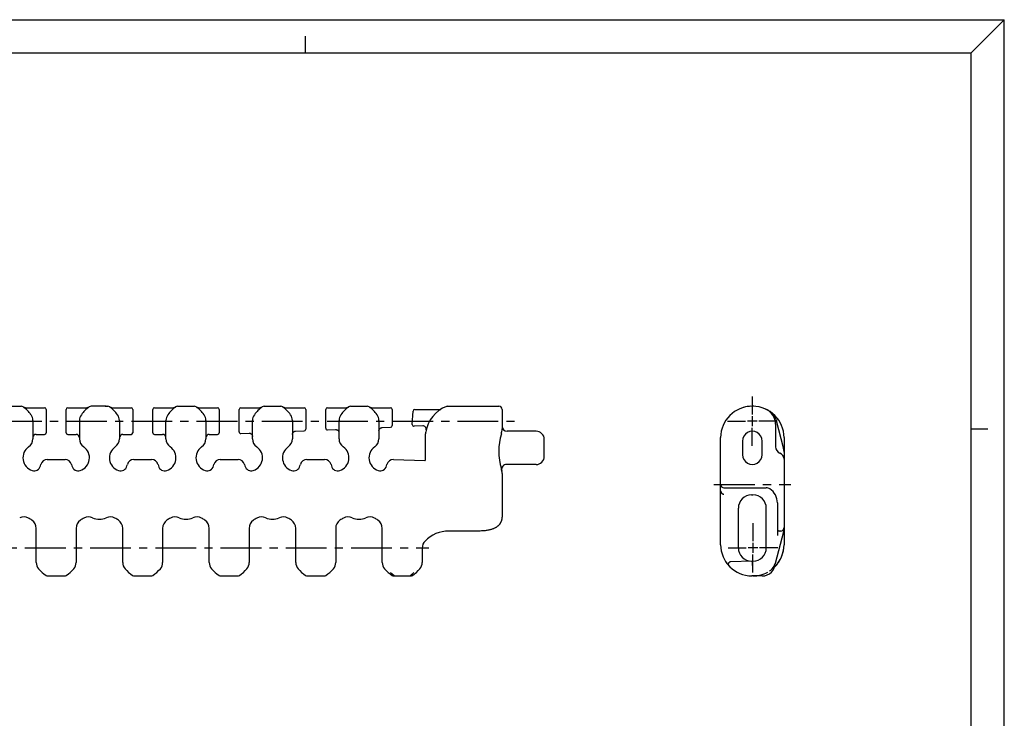
# Model space of a CAD drawing. Extents: x 0 to 594, y 0 to 420.
# Drawn here: x 298 to 594, y 210 to 420 of the extents above; entities that cross this region are included whole.
import ezdxf

# ---------------------------------------------------------------- set-up
doc = ezdxf.new("R2010")
doc.units = 0
doc.header["$LTSCALE"] = 32.67
doc.linetypes.add('CENTER', pattern=[0.6, 0.375, -0.075, 0.075, -0.075])
doc.layers.get('0').update_dxf_attribs({"linetype": 'CONTINUOUS'})
doc.layers.add('DEFAULT_1', color=7, linetype='CENTER')
doc.layers.add('SURFACE', color=7, linetype='CONTINUOUS')

msp = doc.modelspace()

# ---------------------------------------------------------------- linework, layer by layer
at = {"color": 7, "linetype": 'CONTINUOUS'}
for p, q in [((0, 420), (594, 420)), ((594, 420), (584, 410)), ((594, 0), (594, 420)), ((384, 410), (384, 415)), ((10, 410), (584, 410)), ((584, 10), (584, 410)), ((518.15, 303.79), (518.4, 303.79)), ((522.35, 302.92), (522.35, 302.92)), ((525.29, 299.9), (527.66, 291.05)), ((525.25, 298.39), (525.25, 291.59)), ((584, 297), (589, 297)), ((508.75, 262.19), (508.75, 294.39)), ((515.32, 293.34), (515.32, 289.24)), ((521.22, 289.24), (521.22, 293.34)), ((527.8, 294.39), (527.8, 262.19)), ((509.75, 279.29), (522.46, 279.29)), ((509.64, 277.39), (509.65, 277.39)), ((509.65, 277.39), (509.66, 277.39)), ((509.65, 277.39), (509.65, 277.39)), ((509.66, 277.39), (509.71, 277.39)), ((509.66, 277.39), (509.66, 277.39)), ((518.07, 277.14), (518.47, 277.14)), ((518.27, 277.32), (518.27, 277.14)), ((514.07, 261.24), (514.07, 273.14)), ((522.47, 261.24), (522.47, 273.14)), ((525.8, 274.79), (525.8, 264.91)), ((527.8, 267.28), (527.8, 267.29)), ((527.8, 267.28), (527.8, 267.29)), ((527.8, 267.27), (527.8, 267.28)), ((527.8, 267.27), (527.8, 267.28)), ((527.8, 267.26), (527.8, 267.27)), ((527.8, 267.25), (527.8, 267.27)), ((527.8, 267.25), (527.8, 267.26)), ((527.8, 267.24), (527.8, 267.25)), ((527.8, 267.23), (527.8, 267.24)), ((527.8, 267.22), (527.8, 267.23)), ((527.66, 266.04), (525.13, 256.58)), ((526.8, 266.29), (526.3, 266.29)), ((418.91, 255.96), (418.91, 255.94)), ((518.27, 257.24), (511.7, 257.01)), ((518.07, 257.24), (518.47, 257.24)), ((518.27, 257.24), (518.27, 255.94)), ((524.22, 254.92), (524.24, 254.94)), ((358.54, 252.79), (363.57, 252.79)), ((384.54, 252.79), (389.57, 252.79)), ((521.2, 252.79), (518.15, 252.79))]:
    msp.add_line(p, q, dxfattribs=at)
at = {"color": 2, "linetype": 'CONTINUOUS'}
for p, q in [((519.76, 299.34), (516.79, 299.34)), ((518.27, 300.83), (518.27, 297.86)), ((519.96, 261.24), (516.99, 261.24)), ((518.47, 262.73), (518.47, 259.76))]:
    msp.add_line(p, q, dxfattribs=at)
at = {"color": 7, "linetype": 'CONTINUOUS'}
for points in [[(508.75, 278.39), (508.75, 278.37), (508.75, 278.36), (508.75, 278.34), (508.75, 278.33), (508.75, 278.31), (508.75, 278.3), (508.75, 278.28), (508.75, 278.27), (508.76, 278.25), (508.76, 278.24), (508.76, 278.22), (508.76, 278.21), (508.77, 278.2), (508.77, 278.18), (508.77, 278.17), (508.78, 278.15), (508.78, 278.14), (508.78, 278.13), (508.79, 278.11), (508.79, 278.1), (508.79, 278.09), (508.8, 278.07), (508.8, 278.06), (508.81, 278.05), (508.81, 278.03), (508.82, 278.02), (508.82, 278.01), (508.83, 278), (508.83, 277.98), (508.84, 277.97), (508.84, 277.96), (508.85, 277.95), (508.86, 277.94), (508.86, 277.92), (508.87, 277.91), (508.87, 277.9), (508.88, 277.89), (508.89, 277.88), (508.89, 277.87), (508.9, 277.86), (508.91, 277.85), (508.91, 277.84), (508.92, 277.82), (508.93, 277.81), (508.93, 277.8), (508.94, 277.79), (508.95, 277.78), (508.96, 277.77), (508.96, 277.77), (508.97, 277.76), (508.98, 277.75), (508.99, 277.74), (508.99, 277.73), (509, 277.72), (509.01, 277.71), (509.02, 277.7), (509.03, 277.69), (509.03, 277.69), (509.04, 277.68), (509.05, 277.67), (509.06, 277.66), (509.07, 277.65), (509.07, 277.65), (509.08, 277.64), (509.09, 277.63), (509.1, 277.62), (509.11, 277.62), (509.12, 277.61), (509.12, 277.6), (509.13, 277.6), (509.14, 277.59), (509.15, 277.58), (509.16, 277.58), (509.17, 277.57), (509.17, 277.57), (509.18, 277.56), (509.19, 277.55), (509.2, 277.55), (509.21, 277.54), (509.22, 277.54), (509.23, 277.53), (509.23, 277.53), (509.24, 277.52), (509.25, 277.52), (509.26, 277.51), (509.27, 277.51), (509.27, 277.5), (509.28, 277.5), (509.29, 277.5), (509.3, 277.49), (509.31, 277.49), (509.32, 277.48), (509.32, 277.48), (509.33, 277.48), (509.34, 277.47), (509.35, 277.47), (509.36, 277.47), (509.36, 277.46), (509.37, 277.46), (509.38, 277.46), (509.39, 277.45), (509.39, 277.45), (509.4, 277.45), (509.41, 277.44), (509.42, 277.44), (509.42, 277.44), (509.43, 277.44), (509.44, 277.43), (509.45, 277.43), (509.45, 277.43), (509.46, 277.43), (509.47, 277.43), (509.47, 277.42), (509.48, 277.42), (509.49, 277.42), (509.5, 277.42), (509.5, 277.42), (509.51, 277.41), (509.52, 277.41), (509.52, 277.41), (509.53, 277.41), (509.53, 277.41), (509.54, 277.41), (509.55, 277.41), (509.55, 277.41), (509.56, 277.4), (509.56, 277.4), (509.57, 277.4), (509.57, 277.4), (509.58, 277.4), (509.58, 277.4), (509.59, 277.4), (509.59, 277.4), (509.6, 277.4), (509.6, 277.4), (509.61, 277.4), (509.61, 277.39), (509.62, 277.39), (509.63, 277.39)], [(509.63, 277.39), (509.63, 277.39), (509.64, 277.39)], [(527.51, 266.59), (527.51, 266.6), (527.52, 266.6), (527.53, 266.61), (527.54, 266.62), (527.54, 266.63), (527.55, 266.64)], [(527.55, 266.64), (527.56, 266.65), (527.57, 266.65), (527.57, 266.66), (527.58, 266.67), (527.59, 266.68), (527.59, 266.69), (527.6, 266.7), (527.61, 266.7), (527.61, 266.71), (527.62, 266.72), (527.62, 266.73), (527.63, 266.74), (527.64, 266.75)], [(527.64, 266.75), (527.64, 266.76), (527.65, 266.77), (527.65, 266.77), (527.66, 266.78), (527.66, 266.79), (527.67, 266.8), (527.67, 266.81), (527.68, 266.82), (527.68, 266.83), (527.69, 266.84), (527.69, 266.85), (527.7, 266.86), (527.7, 266.86), (527.71, 266.87)], [(527.71, 266.87), (527.71, 266.88), (527.71, 266.89), (527.72, 266.9), (527.72, 266.91), (527.72, 266.92), (527.73, 266.93), (527.73, 266.94), (527.74, 266.95), (527.74, 266.96), (527.74, 266.96), (527.74, 266.97), (527.75, 266.98), (527.75, 266.99), (527.75, 267), (527.76, 267.01)], [(527.76, 267.01), (527.76, 267.02), (527.76, 267.03), (527.76, 267.04), (527.77, 267.04), (527.77, 267.05), (527.77, 267.06), (527.77, 267.07), (527.77, 267.08), (527.78, 267.09), (527.78, 267.1), (527.78, 267.1), (527.78, 267.11), (527.78, 267.12), (527.78, 267.13), (527.79, 267.14), (527.79, 267.15)], [(527.79, 267.2), (527.8, 267.22), (527.8, 267.24)], [(527.79, 267.15), (527.79, 267.16), (527.79, 267.16), (527.79, 267.17), (527.79, 267.18), (527.79, 267.19), (527.79, 267.2), (527.79, 267.2), (527.79, 267.21)], [(511.7, 257.01), (511.61, 257.01), (511.52, 256.98), (511.43, 256.95), (511.35, 256.9), (511.28, 256.85), (511.21, 256.78), (511.15, 256.71), (511.11, 256.63), (511.07, 256.54), (511.04, 256.45), (511.03, 256.36), (511.03, 256.27), (511.05, 256.18), (511.07, 256.09), (511.11, 256), (511.16, 255.92), (511.21, 255.85)], [(521.8, 253.43), (522.34, 253.66), (522.89, 253.94)]]:
    msp.add_lwpolyline(points, dxfattribs=at)
for centre, radius, start, end in [((518.15, 294.39), 9.4, 90, 180), ((518.4, 294.39), 9.4, 0, 90), ((520.25, 298.39), 5, 359.9997, 65.1367), ((521.43, 298.86), 4, 15, 55.8741), ((518.27, 293.34), 2.95, 0, 180.0001), ((527.25, 291.59), 2, 180, 248.7462), ((523.8, 290.02), 4, 359.9991, 15.0005), ((518.27, 289.24), 2.95, 179.9996, 360), ((525.8, 287.87), 2, 0, 68.7462), ((509.75, 280.29), 1, 180, 270), ((522.46, 277.29), 2, 56.4427, 90), ((520.8, 274.79), 5, 360, 56.4427), ((518.07, 273.14), 4, 90, 180), ((518.47, 273.14), 4, 0, 90), ((526.3, 266.79), 0.5, 180, 270), ((526.8, 267.29), 1, 270, 359.9799), ((523.8, 267.07), 4, 345, 360), ((518.15, 262.19), 9.4, 180, 270), ((518.07, 261.24), 4, 180, 270), ((518.47, 261.24), 4, 270, 360), ((518.4, 262.19), 9.4, 314.3456, 360), ((521.2, 256.79), 4, 269.9987, 359.7541), ((521.27, 257.62), 4, 302.0714, 317.5404), ((521.27, 257.62), 4, 318.0299, 345), ((525.7, 256.77), 0.5, 165.0001, 179.7538), ((518.4, 262.19), 9.4, 270, 291.1899)]:
    msp.add_arc(centre, radius, start, end, dxfattribs=at)
at = {"layer": 'DEFAULT_1', "color": 7, "linetype": 'CENTER'}
for p, q in [((518.27, 306.77), (518.27, 301.34)), ((57.24, 299.34), (447.22, 299.34)), ((510.85, 299.34), (516.27, 299.34)), ((525.7, 299.34), (520.27, 299.34)), ((518.27, 291.92), (518.27, 297.34)), ((506.75, 280.29), (529.8, 280.29)), ((518.47, 268.67), (518.47, 263.24)), ((84.06, 261.24), (421.06, 261.24)), ((511.05, 261.24), (516.47, 261.24)), ((525.9, 261.24), (520.47, 261.24)), ((518.47, 253.82), (518.47, 259.24))]:
    msp.add_line(p, q, dxfattribs=at)
at = {"layer": 'SURFACE', "color": 7, "linetype": 'CONTINUOUS'}
for p, q in [((293.56, 303.79), (298.55, 303.79)), ((299.82, 303.34), (305.56, 303.34)), ((306.06, 302.84), (306.06, 295.84)), ((312.06, 295.84), (312.06, 302.84)), ((312.56, 303.34), (318.29, 303.34)), ((323.82, 303.79), (320.41, 303.79)), ((323.82, 303.79), (323.93, 303.79)), ((324.04, 303.79), (323.92, 303.79)), ((324.01, 303.79), (324.31, 303.79)), ((324.28, 303.79), (324.38, 303.79)), ((324.36, 303.79), (324.55, 303.79)), ((325.82, 303.34), (331.56, 303.34)), ((332.06, 302.84), (332.06, 295.84)), ((338.06, 295.84), (338.06, 302.84)), ((338.56, 303.34), (344.29, 303.34)), ((345.56, 303.79), (350.55, 303.79)), ((351.82, 303.34), (357.56, 303.34)), ((358.06, 302.84), (358.06, 295.84)), ((364.06, 296.11), (364.06, 302.84)), ((364.56, 303.34), (370.29, 303.34)), ((371.56, 303.79), (376.55, 303.79)), ((377.82, 303.34), (383.56, 303.34)), ((384.06, 302.84), (384.06, 296.9)), ((390.06, 297.2), (390.06, 302.84)), ((390.56, 303.34), (396.29, 303.34)), ((397.56, 303.79), (402.55, 303.79)), ((403.82, 303.34), (409.56, 303.34)), ((410.06, 302.84), (410.06, 297.99)), ((416.08, 298.31), (416.3, 302.37)), ((416.8, 302.84), (424.61, 302.84)), ((426.74, 303.79), (442.06, 303.79)), ((443.06, 302.79), (443.06, 297)), ((302.06, 299.52), (302.06, 294.04)), ((316.06, 299.52), (316.06, 294.04)), ((328.06, 299.52), (328.06, 294.04)), ((342.06, 294.04), (342.06, 299.52)), ((354.06, 299.52), (354.06, 294.04)), ((368.06, 294.04), (368.06, 299.52)), ((380.06, 299.52), (380.06, 294.04)), ((394.06, 294.04), (394.06, 299.52)), ((406.06, 299.52), (406.06, 294.04)), ((381.01, 296.3), (383.58, 296.4)), ((390.58, 296.7), (393.01, 296.8)), ((407.01, 297.39), (409.58, 297.49)), ((419.2, 297.9), (416.6, 297.79)), ((453.26, 296.29), (444.56, 296.29)), ((303.06, 295.34), (305.56, 295.34)), ((312.56, 295.34), (315.06, 295.34)), ((329.06, 295.34), (331.56, 295.34)), ((338.56, 295.34), (341.06, 295.34)), ((355.06, 295.34), (357.56, 295.34)), ((364.58, 295.61), (367.01, 295.71)), ((420.06, 287.7), (420.06, 295.56)), ((455.76, 288.79), (455.76, 293.79)), ((306.39, 287.79), (311.72, 287.79)), ((332.39, 287.79), (337.72, 287.79)), ((358.39, 287.79), (363.72, 287.79)), ((384.39, 287.79), (389.72, 287.79)), ((410.43, 287.75), (419.85, 287.5)), ((304.33, 285.85), (304.46, 286.31)), ((313.66, 286.31), (313.78, 285.85)), ((330.33, 285.85), (330.46, 286.31)), ((339.66, 286.31), (339.78, 285.85)), ((356.33, 285.85), (356.46, 286.31)), ((365.66, 286.31), (365.78, 285.85)), ((382.33, 285.85), (382.46, 286.31)), ((391.66, 286.31), (391.78, 285.85)), ((408.33, 285.85), (408.44, 286.27)), ((453.26, 286.29), (444.44, 286.29)), ((443.06, 283.59), (443.06, 270.79)), ((303.06, 256.87), (303.06, 267.1)), ((315.06, 267.1), (315.06, 256.87)), ((329.06, 256.87), (329.06, 267.1)), ((341.06, 267.1), (341.06, 256.87)), ((355.06, 256.87), (355.06, 267.1)), ((367.06, 267.1), (367.06, 256.87)), ((381.06, 256.87), (381.06, 267.1)), ((393.06, 267.1), (393.06, 256.87)), ((407.06, 256.87), (407.06, 267.1)), ((527.8, 267.29), (527.8, 267.29)), ((436.06, 266.29), (427.06, 266.29)), ((419.06, 261.19), (419.06, 256.87)), ((418.89, 255.9), (418.9, 255.92)), ((418.9, 255.93), (418.91, 255.94)), ((418.91, 255.94), (418.91, 255.96)), ((418.92, 255.98), (418.92, 256)), ((306.54, 252.79), (311.57, 252.79)), ((332.54, 252.79), (337.57, 252.79)), ((358.54, 252.79), (363.57, 252.79)), ((384.54, 252.79), (389.57, 252.79)), ((410.54, 252.79), (415.57, 252.79)), ((415.65, 253.04), (415.62, 253.02)), ((415.79, 253.15), (415.8, 253.16)), ((415.8, 253.16), (416.01, 253.33))]:
    msp.add_line(p, q, dxfattribs=at)
for points in [[(299.82, 303.34), (299.76, 303.35), (299.64, 303.36), (299.54, 303.39), (299.43, 303.42), (299.33, 303.47), (299.24, 303.53)], [(318.88, 303.53), (318.78, 303.47), (318.68, 303.42), (318.57, 303.39), (318.47, 303.36), (318.35, 303.35), (318.29, 303.34)], [(319.83, 303.79), (319.75, 303.79), (319.56, 303.79)], [(320.19, 303.79), (320, 303.79), (319.83, 303.79)], [(320.41, 303.79), (320.29, 303.79), (320.19, 303.79)], [(325.82, 303.34), (325.76, 303.35), (325.64, 303.36), (325.54, 303.39), (325.43, 303.42), (325.33, 303.47), (325.24, 303.53)], [(344.88, 303.53), (344.78, 303.47), (344.68, 303.42), (344.57, 303.39), (344.47, 303.36), (344.35, 303.35), (344.29, 303.34)], [(351.82, 303.34), (351.76, 303.35), (351.64, 303.36), (351.54, 303.39), (351.43, 303.42), (351.33, 303.47), (351.24, 303.53)], [(370.88, 303.53), (370.78, 303.47), (370.68, 303.42), (370.57, 303.39), (370.47, 303.36), (370.35, 303.35), (370.29, 303.34)], [(377.82, 303.34), (377.76, 303.35), (377.64, 303.36), (377.54, 303.39), (377.43, 303.42), (377.33, 303.47), (377.24, 303.53)], [(396.88, 303.53), (396.78, 303.47), (396.68, 303.42), (396.57, 303.39), (396.47, 303.36), (396.35, 303.35), (396.29, 303.34)], [(403.82, 303.34), (403.76, 303.35), (403.64, 303.36), (403.54, 303.39), (403.43, 303.42), (403.33, 303.47), (403.24, 303.53)], [(380.06, 295.3), (380.06, 295.42), (380.08, 295.54), (380.12, 295.65), (380.17, 295.76), (380.23, 295.87), (380.31, 295.96), (380.39, 296.05), (380.49, 296.12), (380.59, 296.18), (380.71, 296.23), (380.82, 296.27), (380.94, 296.29), (381.01, 296.3)], [(393.01, 296.8), (393.09, 296.8), (393.22, 296.79), (393.34, 296.76), (393.46, 296.71), (393.58, 296.65), (393.68, 296.58), (393.78, 296.49), (393.86, 296.4), (393.93, 296.29), (393.98, 296.17), (394.02, 296.05), (394.05, 295.93), (394.06, 295.8)], [(406.06, 296.39), (406.06, 296.51), (406.08, 296.63), (406.12, 296.74), (406.17, 296.85), (406.23, 296.96), (406.31, 297.05), (406.39, 297.14), (406.49, 297.21), (406.59, 297.27), (406.71, 297.32), (406.82, 297.36), (406.94, 297.38), (407.01, 297.39)], [(367.01, 295.71), (367.09, 295.71), (367.22, 295.7), (367.34, 295.67), (367.46, 295.62), (367.58, 295.56), (367.68, 295.49), (367.78, 295.4), (367.86, 295.31), (367.93, 295.2), (367.98, 295.08), (368.02, 294.96), (368.05, 294.84), (368.06, 294.71)], [(443.06, 270.79), (443.05, 270.63), (443.05, 270.48), (443.04, 270.33), (443.02, 270.18), (443, 270.04), (442.98, 269.91), (442.95, 269.78), (442.93, 269.65), (442.89, 269.53), (442.86, 269.41), (442.82, 269.3), (442.78, 269.19), (442.74, 269.08), (442.69, 268.97), (442.64, 268.87), (442.59, 268.77), (442.53, 268.67), (442.48, 268.58), (442.41, 268.48), (442.35, 268.39), (442.28, 268.3), (442.21, 268.21), (442.14, 268.12), (442.06, 268.04), (441.98, 267.95), (441.89, 267.87), (441.8, 267.79), (441.7, 267.71), (441.61, 267.63), (441.5, 267.55), (441.39, 267.48), (441.28, 267.4), (441.15, 267.33), (441.03, 267.25), (440.89, 267.18), (440.75, 267.11), (440.6, 267.04), (440.44, 266.98), (440.28, 266.91), (440.1, 266.85), (439.92, 266.79), (439.72, 266.73), (439.51, 266.67), (439.29, 266.61), (439.05, 266.56), (438.8, 266.51), (438.53, 266.47), (438.24, 266.43), (437.94, 266.39), (437.61, 266.36), (437.26, 266.33), (436.89, 266.31), (436.49, 266.3), (436.06, 266.29)], [(409.54, 253.85), (409.83, 253.57), (410.09, 253.34)], [(409.54, 253.85), (409.73, 253.66), (409.9, 253.5), (410.05, 253.37)], [(410.05, 253.37), (410.18, 253.26), (410.29, 253.18), (410.37, 253.11), (410.43, 253.07), (410.47, 253.04), (410.49, 253.02)], [(410.3, 253.16), (410.31, 253.16), (410.32, 253.15)], [(416.06, 253.37), (415.93, 253.26), (415.82, 253.18), (415.74, 253.12), (415.69, 253.07), (415.65, 253.04)], [(416.02, 253.34), (416.28, 253.57), (416.57, 253.85)], [(416.57, 253.85), (416.38, 253.66), (416.21, 253.5), (416.06, 253.37)]]:
    msp.add_lwpolyline(points, dxfattribs=at)
for centre, radius, start, end in [((298.55, 302.79), 1, 54.9102, 90), ((293.37, 295.43), 10, 35.7533, 54.9102), ((305.56, 302.84), 0.5, 0, 90), ((312.56, 302.84), 0.5, 90, 180), ((324.74, 295.43), 10, 125.0898, 144.2467), ((319.56, 302.79), 1, 90, 125.0898), ((324.55, 302.79), 1, 54.9102, 90), ((319.37, 295.43), 10, 35.7533, 54.9102), ((331.56, 302.84), 0.5, 0, 90), ((338.56, 302.84), 0.5, 90, 180), ((350.74, 295.43), 10, 125.0898, 144.2467), ((345.56, 302.79), 1, 90, 125.0898), ((350.55, 302.79), 1, 54.9102, 90), ((345.37, 295.43), 10, 35.7533, 54.9102), ((357.56, 302.84), 0.5, 0, 90), ((364.56, 302.84), 0.5, 90, 180), ((376.74, 295.43), 10, 125.0898, 144.2467), ((371.56, 302.79), 1, 90, 125.0898), ((376.55, 302.79), 1, 54.9102, 90), ((371.37, 295.43), 10, 35.7533, 54.9102), ((383.56, 302.84), 0.5, 0, 90), ((390.56, 302.84), 0.5, 90, 180), ((402.74, 295.43), 10, 125.0898, 144.2467), ((397.56, 302.79), 1, 90, 125.0898), ((402.55, 302.79), 1, 54.9102, 90), ((397.37, 295.43), 10, 35.7533, 54.9102), ((409.56, 302.84), 0.5, 0, 90), ((416.8, 302.34), 0.5, 89.9869, 176.9999), ((429.96, 294.39), 10, 110.9701, 170.3505), ((426.74, 302.79), 1, 90, 110.9701), ((442.06, 302.79), 1, 0, 90), ((518.15, 294.39), 9.4, 96.4394, 105.9513), ((518.15, 294.39), 9.4, 91.9135, 96.3581), ((518.15, 294.39), 9.4, 91.1708, 91.2813), ((518.4, 294.39), 9.4, 88.0198, 90), ((518.4, 294.39), 9.4, 88.0002, 88.0094), ((518.4, 294.39), 9.4, 87.3884, 87.6052), ((299.06, 299.52), 3, 0, 35.7533), ((319.06, 299.52), 3, 144.2468, 180), ((325.06, 299.52), 3, 0, 35.7532), ((345.06, 299.52), 3, 144.2467, 180), ((351.06, 299.52), 3, 0, 35.7532), ((371.06, 299.52), 3, 144.2467, 180), ((377.06, 299.52), 3, 0, 35.7535), ((397.06, 299.52), 3, 144.2465, 180), ((403.06, 299.52), 3, 0, 35.7535), ((518.4, 294.39), 9.4, 46.7318, 46.9987), ((518.4, 294.39), 9.4, 36.1586, 37.5708), ((364.56, 296.11), 0.5, 180, 272.4), ((383.56, 296.9), 0.5, 272.4, 360), ((390.56, 297.2), 0.5, 180, 272.4), ((409.56, 297.99), 0.5, 272.4, 360), ((416.58, 298.29), 0.5, 177, 272.4), ((419.25, 296.9), 1, 346.8253, 92.4), ((423.06, 295.56), 3, 170.3505, 180), ((438.06, 297), 5, 343.0426, 360), ((444.56, 297.79), 1.5, 180, 270), ((453.26, 293.79), 2.5, 0, 90), ((299.06, 294.04), 3, 304.8499, 360), ((303.06, 294.34), 1, 90, 177.1387), ((305.56, 295.84), 0.5, 270, 360), ((312.56, 295.84), 0.5, 180, 270), ((315.06, 294.34), 1, 0, 90), ((319.06, 294.04), 3, 180, 235.1501), ((325.06, 294.04), 3, 304.8499, 360), ((329.06, 294.34), 1, 90, 180), ((331.56, 295.84), 0.5, 270, 360), ((338.56, 295.84), 0.5, 180, 270), ((341.06, 294.34), 1, 0, 90), ((345.06, 294.04), 3, 180, 235.1501), ((351.06, 294.04), 3, 304.8499, 360), ((355.06, 294.34), 1, 90, 180), ((357.56, 295.84), 0.5, 270, 360), ((371.06, 294.04), 3, 180, 235.1501), ((377.06, 294.04), 3, 304.8498, 0.0005), ((397.06, 294.04), 3, 179.9995, 235.1503), ((403.06, 294.04), 3, 304.8498, 0.0005), ((460.06, 290.29), 18, 163.0426, 196.9574), ((303.06, 288.29), 4, 124.8499, 252.083), ((315.06, 288.29), 4, 287.917, 55.1501), ((329.06, 288.29), 4, 124.8499, 252.083), ((341.06, 288.29), 4, 287.917, 55.1501), ((355.06, 288.29), 4, 124.8499, 252.083), ((367.06, 288.29), 4, 287.917, 55.1501), ((381.06, 288.29), 4, 124.85, 252.083), ((393.06, 288.29), 4, 287.917, 55.15), ((407.06, 288.29), 4, 124.85, 252.083), ((306.39, 285.79), 2, 90, 165), ((311.72, 285.79), 2, 15, 90), ((332.39, 285.79), 2, 90, 165), ((337.72, 285.79), 2, 15, 90), ((358.39, 285.79), 2, 90, 165), ((363.72, 285.79), 2, 15, 90), ((384.39, 285.79), 2, 90, 165.0008), ((389.72, 285.79), 2, 15, 90), ((410.38, 285.75), 2, 88.4616, 165), ((419.86, 287.7), 0.2, 268.4616, 360), ((453.26, 288.79), 2.5, 270, 360), ((302.43, 286.36), 1.97, 252.083, 345), ((315.68, 286.36), 1.97, 195, 287.917), ((328.43, 286.36), 1.97, 252.083, 345), ((341.68, 286.36), 1.97, 195, 287.917), ((354.43, 286.36), 1.97, 252.083, 345), ((367.68, 286.36), 1.97, 195, 287.917), ((380.43, 286.36), 1.97, 252.083, 345), ((393.68, 286.36), 1.97, 195, 287.917), ((406.43, 286.36), 1.97, 252.083, 345), ((438.06, 283.59), 5, 0, 16.9574), ((444.44, 284.79), 1.5, 90, 190.7123), ((299.32, 267.55), 3, 62.2418, 114.0494), ((296.06, 261.35), 10, 55.1501, 62.2418), ((300.06, 267.1), 3, 0, 55.1501), ((318.06, 267.1), 3, 124.8499, 180), ((322.06, 261.35), 10, 117.7582, 124.8499), ((318.8, 267.55), 3, 65.9506, 117.7582), ((322.06, 274.85), 5, 245.9506, 294.0494), ((325.32, 267.55), 3, 62.2418, 114.0494), ((322.06, 261.35), 10, 55.1501, 62.2418), ((326.06, 267.1), 3, 0, 55.1501), ((344.06, 267.1), 3, 124.8499, 180), ((348.06, 261.35), 10, 117.7582, 124.8499), ((344.8, 267.55), 3, 65.9506, 117.7582), ((348.06, 274.85), 5, 245.9506, 294.0494), ((351.32, 267.55), 3, 62.2418, 114.0494), ((348.06, 261.35), 10, 55.1501, 62.2418), ((352.06, 267.1), 3, 0, 55.1501), ((370.06, 267.1), 3, 124.8499, 180), ((374.06, 261.35), 10, 117.7582, 124.8499), ((370.8, 267.55), 3, 65.9506, 117.7582), ((374.06, 274.85), 5, 245.9506, 294.0494), ((377.32, 267.55), 3, 62.2418, 114.0494), ((374.06, 261.35), 10, 55.1501, 62.2418), ((378.06, 267.1), 3, 0, 55.1501), ((396.06, 267.1), 3, 124.8499, 180), ((400.06, 261.35), 10, 117.7582, 124.8499), ((396.8, 267.55), 3, 65.9506, 117.7582), ((400.06, 274.85), 5, 245.9506, 294.0494), ((403.32, 267.55), 3, 62.2418, 114.0494), ((400.06, 261.35), 10, 55.1501, 62.2418), ((404.06, 267.1), 3, 0, 55.1501), ((427.06, 256.29), 10, 90, 135.5847), ((422.06, 261.19), 3, 135.5847, 180), ((518.4, 262.19), 9.4, 320.6798, 360), ((306.06, 256.87), 3, 180, 219.7344), ((311.44, 261.35), 10, 219.7344, 237.0455), ((306.67, 261.35), 10, 302.9545, 320.2656), ((312.06, 256.87), 3, 320.2656, 360), ((332.06, 256.87), 3, 180, 219.7344), ((337.44, 261.35), 10, 219.7344, 237.0455), ((332.67, 261.35), 10, 302.9545, 320.2656), ((338.06, 256.87), 3, 320.2656, 360), ((358.06, 256.87), 3, 180, 219.7344), ((363.44, 261.35), 10, 219.7344, 237.0455), ((358.67, 261.35), 10, 302.9545, 320.2655), ((364.06, 256.87), 3, 320.2652, 360), ((384.06, 256.87), 3, 180, 219.7349), ((389.44, 261.35), 10, 219.7345, 237.0455), ((384.67, 261.35), 10, 302.9545, 320.2655), ((390.06, 256.87), 3, 320.2652, 360), ((410.06, 256.87), 3, 180, 219.7349), ((415.44, 261.35), 10, 219.7345, 237.0455), ((410.67, 261.35), 10, 302.9545, 320.2656), ((416.06, 256.87), 3, 320.2656, 0), ((518.15, 262.19), 9.4, 212.7564, 219.3202), ((518.15, 262.19), 9.4, 227.6788, 229.7158), ((518.15, 262.19), 9.4, 229.7856, 231.7994), ((306.54, 253.79), 1, 237.0455, 270), ((311.57, 253.79), 1, 270, 302.9545), ((332.54, 253.79), 1, 237.0455, 270), ((337.57, 253.79), 1, 270, 302.9545), ((358.54, 253.79), 1, 237.0455, 270), ((363.57, 253.79), 1, 270, 302.9545), ((384.54, 253.79), 1, 237.0455, 270), ((389.57, 253.79), 1, 270, 302.9545), ((410.54, 253.79), 1, 237.0455, 270), ((411.16, 253.89), 1.1, 232.9442, 270), ((414.95, 253.89), 1.1, 270, 307.0564), ((415.57, 253.79), 1, 270, 302.9545), ((518.15, 262.19), 9.4, 264.6553, 270), ((518.4, 262.19), 9.4, 273.8413, 277.4773), ((518.4, 262.19), 9.4, 277.6983, 281.5489), ((521.2, 256.79), 4, 269.9987, 273.8078)]:
    msp.add_arc(centre, radius, start, end, dxfattribs=at)

doc.saveas('drawing.dxf')
